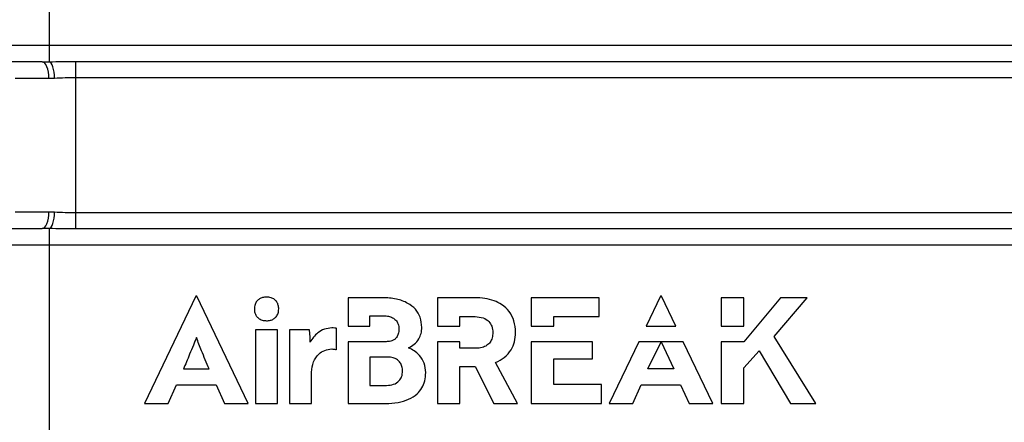
# Model space of a CAD drawing. Units: millimetres. Extents: x 4 to 416, y 4 to 293.
# Drawn here: x 200 to 230, y 88 to 100 of the extents above; entities that cross this region are included whole.
import ezdxf

# ---------------------------------------------------------------- set-up
doc = ezdxf.new("R2010")
doc.units = ezdxf.units.MM
doc.layers.add('FORMAT', color=7, linetype='Continuous')
doc.styles.add('SLDTEXTSTYLE0', font='TXT', dxfattribs={"width": 0.75})
doc.dimstyles.new('SLDDIMSTYLE0', dxfattribs={"dimtxt": 3.5, "dimasz": 3.556, "dimexe": 0, "dimexo": 0.0625, "dimgap": 0.875, "dimtad": 1, "dimdec": 0, "dimlfac": 10, "dimrnd": 1e-09, "dimzin": 12, "dimdsep": 46, "dimtxsty": 'SLDTEXTSTYLE0', "dimsah": 1, "dimcen": 0.09, "dimadec": 0, "dimazin": 3, "dimtfac": 1, "dimtdec": 0, "dimtofl": 0, "dimtmove": 0, "dimatfit": 3, "dimfxl": 0, "dimfrac": 2, "dimtolj": 1, "dimtzin": 12, "dimarcsym": 0})

# ---------------------------------------------------------------- blocks, each defined once
blk = doc.blocks.new('_D')
at = {"layer": 'FORMAT'}
for p, q in [((213.892, 169.052), (259.43, 169.052)), ((258.43, 169.052), (258.43, 65.927)), ((248.43, 65.927), (259.43, 65.927))]:
    blk.add_line(p, q, dxfattribs=at)
for points in [[(258.43, 169.052), (258.049, 165.496), (258.811, 165.496)], [(258.43, 65.927), (258.811, 69.483), (258.049, 69.483)]]:
    blk.add_solid(points, dxfattribs=at)
at = {"layer": 'FORMAT', "insert": (253.918, 112.317), "char_height": 3.5, "attachment_point": 1, "rotation": 90, "style": 'SLDTEXTSTYLE0'}
blk.add_mtext('1031', dxfattribs=at)

msp = doc.modelspace()

# ---------------------------------------------------------------- linework, layer by layer
at = {"color": 7, "linetype": 'Continuous', "lineweight": 25}
for p, q in [((201.23, 110.927), (201.23, 99.427)), ((199.23, 99.427), (201.23, 99.427)), ((201.23, 99.427), (201.23, 98.928)), ((201.23, 99.427), (242.23, 99.427)), ((201.014, 98.927), (199.746, 98.927)), ((201.014, 98.927), (201.23, 98.928)), ((202.03, 98.937), (241.43, 98.937)), ((202.03, 98.447), (202.03, 98.937)), ((201.218, 98.427), (200.202, 98.427)), ((201.39, 98.429), (201.218, 98.427)), ((241.43, 98.447), (202.03, 98.447)), ((202.03, 94.407), (202.03, 98.447)), ((200.202, 94.427), (201.218, 94.427)), ((201.218, 94.427), (201.39, 94.424)), ((202.03, 93.917), (202.03, 94.407)), ((202.03, 94.407), (241.43, 94.407)), ((199.746, 93.927), (201.014, 93.927)), ((201.23, 93.926), (201.014, 93.927)), ((201.23, 93.926), (201.23, 93.427)), ((241.43, 93.917), (202.03, 93.917)), ((201.23, 93.427), (199.23, 93.427)), ((201.23, 93.427), (201.23, 85.427)), ((242.23, 93.427), (201.23, 93.427)), ((205.628, 91.904), (204.089, 88.681)), ((205.654, 91.904), (205.628, 91.904)), ((207.197, 88.681), (205.654, 91.904)), ((219.568, 91.904), (219.138, 91.002)), ((219.595, 91.904), (219.568, 91.904)), ((220.027, 91.001), (219.595, 91.904)), ((211.227, 91.855), (210.2, 91.855)), ((210.2, 91.855), (210.2, 91.002)), ((213.996, 91.855), (212.88, 91.855)), ((212.88, 91.855), (212.88, 91.002)), ((217.734, 91.855), (215.693, 91.855)), ((215.693, 91.855), (215.693, 91.002)), ((217.734, 91.287), (217.734, 91.855)), ((222.073, 91.855), (221.394, 91.855)), ((221.394, 91.855), (221.394, 91.002)), ((222.073, 91.002), (222.073, 91.855)), ((223.167, 91.855), (222.073, 90.535)), ((222.985, 90.695), (223.97, 91.855)), ((223.97, 91.855), (223.167, 91.855)), ((210.848, 91), (210.848, 91.313)), ((210.848, 91.313), (211.271, 91.313)), ((210.2, 91.002), (210.848, 91)), ((212.88, 91.002), (213.546, 91.001)), ((213.546, 91.001), (213.546, 91.287)), ((213.546, 91.287), (214.013, 91.287)), ((215.693, 91.002), (216.372, 91.002)), ((216.372, 91.287), (217.734, 91.287)), ((216.372, 91.002), (216.372, 91.287)), ((219.138, 91.002), (220.027, 91.001)), ((221.394, 91.002), (222.073, 91.002)), ((207.418, 90.886), (207.418, 88.681)), ((208.079, 90.886), (207.418, 90.886)), ((208.079, 88.681), (208.079, 90.886)), ((209.04, 90.886), (208.441, 90.886)), ((208.441, 90.886), (208.441, 88.681)), ((209.053, 90.67), (209.04, 90.886)), ((209.851, 90.29), (209.851, 90.934)), ((210.848, 90.533), (210.2, 90.535)), ((210.2, 90.535), (210.2, 88.681)), ((211.253, 90.533), (210.848, 90.533)), ((210.848, 90.533), (210.848, 90.533)), ((213.546, 90.534), (212.88, 90.535)), ((212.88, 90.535), (212.88, 88.681)), ((213.546, 90.339), (213.546, 90.534)), ((217.527, 90.533), (215.693, 90.535)), ((215.693, 90.535), (215.693, 88.681)), ((217.527, 90.017), (217.527, 90.533)), ((218.915, 90.535), (218.03, 88.681)), ((219.586, 90.534), (218.915, 90.535)), ((219.194, 89.717), (219.586, 90.534)), ((219.586, 90.534), (219.97, 89.717)), ((220.251, 90.534), (219.586, 90.534)), ((221.138, 88.681), (220.251, 90.534)), ((222.073, 90.535), (221.394, 90.533)), ((221.394, 90.533), (221.394, 88.681)), ((224.23, 88.681), (222.985, 90.695)), ((214.031, 90.339), (213.546, 90.339)), ((222.073, 89.753), (222.527, 90.259)), ((222.527, 90.259), (223.472, 88.681)), ((210.848, 90.074), (210.848, 89.224)), ((211.394, 90.074), (210.848, 90.074)), ((215.283, 88.681), (214.617, 89.907)), ((216.372, 89.25), (216.372, 90.017)), ((216.372, 90.017), (217.527, 90.017)), ((205.253, 89.717), (206.029, 89.717)), ((209.098, 88.681), (209.098, 89.62)), ((213.546, 88.681), (213.546, 89.792)), ((213.546, 89.792), (214.005, 89.792)), ((214.005, 89.792), (214.564, 88.681)), ((219.97, 89.717), (219.194, 89.717)), ((222.073, 88.681), (222.073, 89.753)), ((204.799, 88.681), (205.046, 89.241)), ((205.046, 89.241), (206.232, 89.241)), ((206.232, 89.241), (206.487, 88.681)), ((217.8, 89.25), (216.372, 89.25)), ((217.8, 88.681), (217.8, 89.25)), ((218.74, 88.681), (218.986, 89.241)), ((218.986, 89.241), (220.172, 89.241)), ((220.172, 89.241), (220.428, 88.681)), ((210.848, 89.224), (211.35, 89.224)), ((204.089, 88.681), (204.799, 88.681)), ((206.487, 88.681), (207.197, 88.681)), ((207.418, 88.681), (208.079, 88.681)), ((208.441, 88.681), (209.098, 88.681)), ((210.2, 88.681), (211.32, 88.681)), ((212.88, 88.681), (213.546, 88.681)), ((214.564, 88.681), (215.283, 88.681)), ((215.693, 88.681), (217.8, 88.681)), ((218.03, 88.681), (218.74, 88.681)), ((220.428, 88.681), (221.138, 88.681)), ((221.394, 88.681), (222.073, 88.681)), ((223.472, 88.681), (224.23, 88.681))]:
    msp.add_line(p, q, dxfattribs=at)
at = {"color": 7, "linetype": 'Continuous', "lineweight": 25, "flags": 128}
for points in [[(201.218, 98.427), (201.214, 98.524), (201.202, 98.618), (201.183, 98.705), (201.158, 98.78), (201.127, 98.843), (201.092, 98.889), (201.054, 98.917), (201.014, 98.927)], [(201.39, 98.429), (201.385, 98.523), (201.375, 98.613), (201.36, 98.697), (201.34, 98.771), (201.316, 98.833), (201.289, 98.881), (201.26, 98.913), (201.23, 98.928)], [(201.014, 93.927), (201.054, 93.936), (201.092, 93.965), (201.127, 94.011), (201.158, 94.073), (201.183, 94.149), (201.202, 94.235), (201.214, 94.329), (201.218, 94.427)], [(201.23, 93.926), (201.26, 93.94), (201.289, 93.972), (201.316, 94.02), (201.34, 94.083), (201.36, 94.157), (201.375, 94.241), (201.385, 94.331), (201.39, 94.424)]]:
    msp.add_lwpolyline(points, dxfattribs=at)
at = {"color": 7, "linetype": 'Continuous', "lineweight": 25}
for points, knots in [([(201.23, 98.928), (201.362, 98.93), (201.627, 98.935), (201.895, 98.936), (202.03, 98.937)], [0, 0, 0, 0, 0.498223, 1, 1, 1, 1]), ([(202.03, 98.447), (201.923, 98.445), (201.705, 98.442), (201.496, 98.434), (201.39, 98.429)], [0, 0, 0, 0, 0.4932236, 1, 1, 1, 1]), ([(201.39, 94.424), (201.493, 94.42), (201.702, 94.411), (201.92, 94.408), (202.03, 94.407)], [0, 0, 0, 0, 0.493344, 1, 1, 1, 1]), ([(202.03, 93.917), (201.896, 93.917), (201.628, 93.919), (201.363, 93.923), (201.23, 93.926)], [0, 0, 0, 0, 0.498273, 1, 1, 1, 1]), ([(207.748, 91.873), (207.709, 91.871), (207.635, 91.866), (207.533, 91.824), (207.45, 91.753), (207.392, 91.646), (207.386, 91.561), (207.383, 91.516)], [0, 0, 0, 0, 0.204259, 0.38683, 0.559129, 0.76685, 1, 1, 1, 1]), ([(208.114, 91.516), (208.112, 91.555), (208.107, 91.628), (208.063, 91.727), (207.988, 91.808), (207.88, 91.864), (207.794, 91.87), (207.748, 91.873)], [0, 0, 0, 0, 0.2005743, 0.3811859, 0.5540887, 0.7647415, 1, 1, 1, 1]), ([(212.408, 90.965), (212.4, 91.068), (212.383, 91.265), (212.225, 91.52), (211.975, 91.712), (211.631, 91.835), (211.367, 91.848), (211.227, 91.855)], [0, 0, 0, 0, 0.184501, 0.352719, 0.524324, 0.747306, 1, 1, 1, 1]), ([(215.221, 90.811), (215.213, 90.928), (215.197, 91.151), (215.045, 91.448), (214.825, 91.65), (214.57, 91.773), (214.295, 91.844), (214.099, 91.851), (213.996, 91.855)], [0, 0, 0, 0, 0.192932, 0.365591, 0.535276, 0.676611, 0.830457, 1, 1, 1, 1]), ([(207.383, 91.516), (207.385, 91.479), (207.39, 91.407), (207.434, 91.31), (207.507, 91.23), (207.616, 91.173), (207.703, 91.167), (207.748, 91.163)], [0, 0, 0, 0, 0.195473, 0.374219, 0.547261, 0.759943, 1, 1, 1, 1]), ([(207.748, 91.163), (207.787, 91.166), (207.861, 91.171), (207.962, 91.213), (208.045, 91.284), (208.104, 91.389), (208.111, 91.472), (208.114, 91.516)], [0, 0, 0, 0, 0.203601, 0.387964, 0.562865, 0.771418, 1, 1, 1, 1]), ([(211.271, 91.313), (211.318, 91.311), (211.408, 91.306), (211.531, 91.262), (211.634, 91.184), (211.709, 91.061), (211.717, 90.961), (211.721, 90.908)], [0, 0, 0, 0, 0.207153, 0.392181, 0.563991, 0.768037, 1, 1, 1, 1]), ([(214.013, 91.287), (214.093, 91.281), (214.243, 91.27), (214.424, 91.158), (214.524, 90.993), (214.533, 90.874), (214.538, 90.811)], [0, 0, 0, 0, 0.29775, 0.557949, 0.763439, 1, 1, 1, 1]), ([(209.71, 90.947), (209.633, 90.939), (209.481, 90.924), (209.296, 90.811), (209.155, 90.676), (209.09, 90.575), (209.058, 90.524)], [0, 0, 0, 0, 0.283074, 0.558564, 0.777926, 1, 1, 1, 1]), ([(209.851, 90.934), (209.848, 90.935), (209.841, 90.937), (209.822, 90.94), (209.778, 90.946), (209.738, 90.947), (209.71, 90.947)], [0, 0, 0, 0, 0.068074, 0.162788, 0.406068, 1, 1, 1, 1]), ([(211.721, 90.908), (211.718, 90.862), (211.712, 90.776), (211.659, 90.67), (211.59, 90.597), (211.536, 90.572), (211.509, 90.559)], [0, 0, 0, 0, 0.315029, 0.59144, 0.795778, 1, 1, 1, 1]), ([(212.003, 90.348), (212.064, 90.381), (212.188, 90.447), (212.316, 90.604), (212.395, 90.781), (212.404, 90.902), (212.408, 90.965)], [0, 0, 0, 0, 0.265124, 0.536619, 0.759698, 1, 1, 1, 1]), ([(214.538, 90.811), (214.535, 90.756), (214.528, 90.654), (214.466, 90.518), (214.36, 90.415), (214.209, 90.349), (214.093, 90.342), (214.031, 90.339)], [0, 0, 0, 0, 0.208691, 0.387936, 0.556659, 0.764829, 1, 1, 1, 1]), ([(214.617, 89.907), (214.71, 89.953), (214.895, 90.044), (215.088, 90.271), (215.203, 90.534), (215.215, 90.715), (215.221, 90.811)], [0, 0, 0, 0, 0.2655033, 0.5319104, 0.7536057, 1, 1, 1, 1]), ([(205.645, 90.661), (205.614, 90.586), (205.545, 90.418), (205.446, 90.174), (205.347, 89.934), (205.284, 89.788), (205.253, 89.717)], [0, 0, 0, 0, 0.238875, 0.532933, 0.773836, 1, 1, 1, 1]), ([(206.029, 89.717), (205.949, 89.899), (205.813, 90.21), (205.694, 90.529), (205.645, 90.661)], [0, 0, 0, 0, 0.58545, 1, 1, 1, 1]), ([(209.058, 90.524), (209.056, 90.546), (209.053, 90.595), (209.053, 90.643), (209.053, 90.67)], [0, 0, 0, 0, 0.460911, 1, 1, 1, 1]), ([(211.509, 90.559), (211.463, 90.55), (211.379, 90.533), (211.293, 90.533), (211.253, 90.533)], [0, 0, 0, 0, 0.543894, 1, 1, 1, 1]), ([(209.098, 89.62), (209.108, 89.726), (209.129, 89.927), (209.29, 90.156), (209.491, 90.293), (209.634, 90.309), (209.706, 90.317)], [0, 0, 0, 0, 0.306737, 0.583498, 0.790876, 1, 1, 1, 1]), ([(209.706, 90.317), (209.743, 90.315), (209.793, 90.313), (209.839, 90.295), (209.851, 90.29)], [0, 0, 0, 0, 0.742257, 1, 1, 1, 1]), ([(212.527, 89.607), (212.517, 89.704), (212.497, 89.892), (212.357, 90.113), (212.189, 90.268), (212.064, 90.322), (212.003, 90.348)], [0, 0, 0, 0, 0.298933, 0.580353, 0.793795, 1, 1, 1, 1]), ([(211.831, 89.651), (211.828, 89.699), (211.821, 89.789), (211.764, 89.909), (211.672, 90.002), (211.545, 90.064), (211.446, 90.071), (211.394, 90.074)], [0, 0, 0, 0, 0.209297, 0.393424, 0.567572, 0.776158, 1, 1, 1, 1]), ([(211.32, 88.681), (211.445, 88.687), (211.682, 88.697), (212.008, 88.795), (212.255, 88.948), (212.417, 89.143), (212.512, 89.363), (212.522, 89.523), (212.527, 89.607)], [0, 0, 0, 0, 0.219903, 0.41449, 0.589126, 0.719824, 0.853563, 1, 1, 1, 1]), ([(211.35, 89.224), (211.422, 89.229), (211.557, 89.24), (211.72, 89.342), (211.816, 89.488), (211.826, 89.595), (211.831, 89.651)], [0, 0, 0, 0, 0.294295, 0.560175, 0.76796, 1, 1, 1, 1])]:
    msp.add_open_spline(points, degree=3, knots=knots, dxfattribs=at)

# ---------------------------------------------------------------- dimensions: what is measured, and where the dimension line sits
at = {"layer": 'FORMAT'}
dim = msp.add_linear_dim(base=(258.43, 65.927), p1=(212.892, 169.052), p2=(247.43, 65.927), angle=90, dimstyle='SLDDIMSTYLE0', dxfattribs=at)
dim.commit()
dim.dimension.update_dxf_attribs({"geometry": '_D', "text_midpoint": (258.43, 117.489), "dimtype": 160})

doc.saveas('drawing.dxf')
